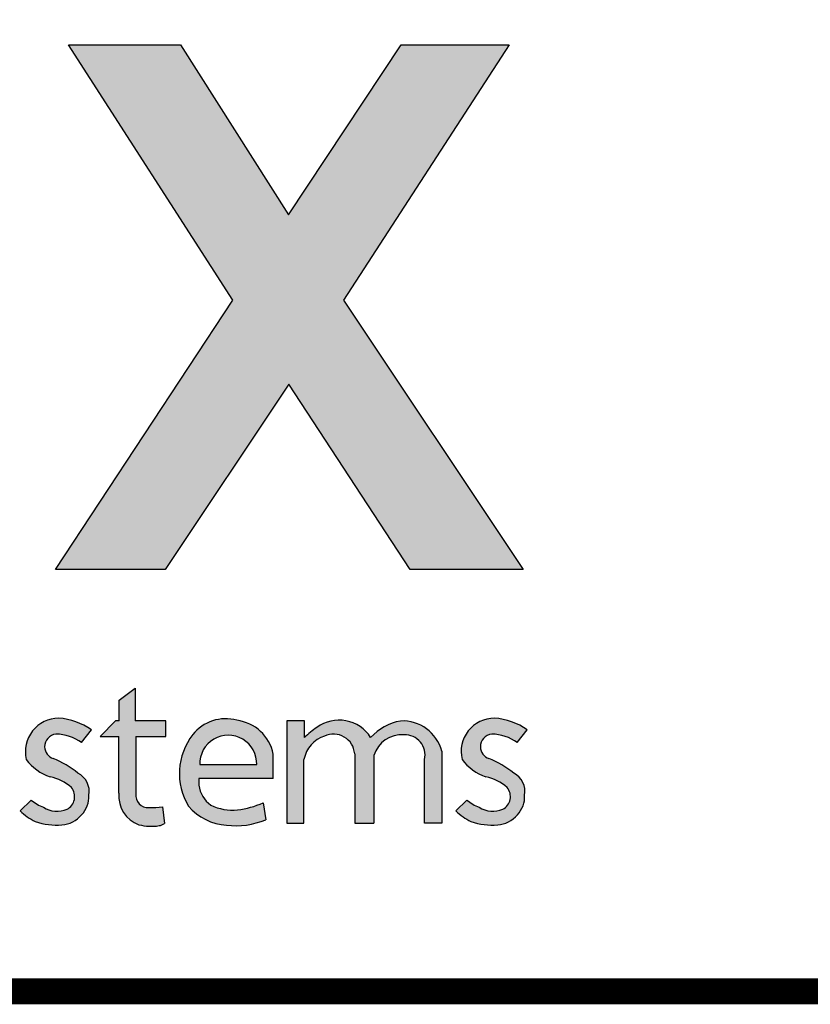
# Model space of a CAD drawing. Extents: x -10.2 to 9.8, y -7.8 to 9.
# Drawn here: x -6.4 to -5.4, y -6.7 to -5.5 of the extents above; entities that cross this region are included whole.
import ezdxf
from ezdxf.enums import TextEntityAlignment as Align

# ---------------------------------------------------------------- set-up
doc = ezdxf.new("R2010")
doc.units = 0
doc.header["$LTSCALE"] = 0.2
doc.header["$MEASUREMENT"] = 0
doc.layers.get('0').update_dxf_attribs({"linetype": 'CONTINUOUS'})
doc.layers.add('FSBP-TTLB', color=7, linetype='CONTINUOUS')
doc.layers.add('FSBP-TTLB-TEXT', color=7, linetype='CONTINUOUS')
doc.styles.add('ARIAL', font='arial.ttf')
doc.styles.add('ARIAL_BOLD', font='txt')

# ---------------------------------------------------------------- blocks, each defined once
blk = doc.blocks.new('*U24')
h = blk.add_hatch(color=74)
h.paths.add_polyline_path([(0.1344192147841072, 0.8117264075937043), (0.4383549885480749, 0.5072588268934566), (0.4383549885480749, 0.8117264075937043)])
h.paths.add_polyline_path([(1.878956200439579, 0.6332243525453065), (1.878956200439579, 0.7197285309612709), (2.022205736143608, 0.7197285309612709), (2.022205736143608, 0.806710508883691), (1.790527109374115, 0.806710508883691), (1.790527109374115, 0.334681729217658), (1.878956200439579, 0.334681729217658), (1.878956200439579, 0.5483029887554607), (2.022205736143608, 0.5483029887554607), (2.022205736143608, 0.6332243525453066)])
h.paths.add_polyline_path([(2.101903807333731, 0.3370136719326182), (2.322572808246737, 0.3370136719326182), (2.322572808246737, 0.4217649780569785), (2.192198803968897, 0.4217649780569786), (2.192198803968896, 0.806710508883691), (2.101903807333731, 0.806710508883691)])
h.paths.add_polyline_path([(2.472489842238393, 0.5480913712765925), (2.640857973674845, 0.5480913712765925), (2.640857973674845, 0.6357818582423193), (2.472489842238393, 0.6357818582423193), (2.472489842238393, 0.7197081107599331), (2.640857973674845, 0.7197081107599331), (2.640857973674845, 0.8056343808777853), (2.383837289427948, 0.8056343808777853), (2.383837289427948, 0.3363203811963102), (2.640857973674845, 0.3363203811960545), (2.640857973674845, 0.4249849505007944), (2.472489842238393, 0.4249849505007943)])
h.paths.add_polyline_path([(2.842185521234886, 0.5774468159585183), (2.684284559161245, 0.3373906678634113), (2.782053203913552, 0.3373906678634113), (2.892074764828767, 0.5025433545408986), (3.000109115396985, 0.3373906678634113), (3.100810822316451, 0.3373906678634114), (2.940911928193888, 0.5774468159585182), (3.088546042843465, 0.8047721059985747), (2.992243929174739, 0.8047721059985747), (2.891968948340523, 0.6532684234107307), (2.795604352218664, 0.8047721059985747), (2.695880320919149, 0.8047721059985747)])
for points in [[(2.740752019226126, 0.1884948823257502), (2.740752019226126, 0.137910350372374, 0.344020474918382), (2.758555281478966, 0.109956329483333, 0.1218284108135114), (2.778199770227108, 0.1094233941994616, 0.1107524053383197), (2.781217839818727, 0.1111488696767764), (2.779523839676135, 0.1258224400130472, -0.028425955169011), (2.767428766367278, 0.1251493758870139, -0.4803800567853587), (2.755944635360738, 0.1376014221843831), (2.755944635360738, 0.1884948823257502), (2.782391837168366, 0.1884948823257502), (2.782391837168494, 0.2025257051093034), (2.755082238631222, 0.2025257051093034), (2.755082238631222, 0.2314592178078612), (2.740946198543231, 0.2208099940750059), (2.740946198543231, 0.2025257051093034), (2.73767735056514, 0.2025257051093034), (2.724103746708753, 0.1884948823257502)], [(2.9056439081746, 0.1681633310666597, -0.2780148926671351), (2.923962800724685, 0.1888990266267512, -0.5233570886146985), (2.950805446196942, 0.1732230580175496), (2.950805446196942, 0.1112276387837254), (2.967963888120682, 0.1112276387837254), (2.967963888120682, 0.171505599392185, -0.3551622060445943), (2.994806533590382, 0.1899982063645722, -0.490818599372448), (3.013125426143024, 0.1681633310666597), (3.013125426143024, 0.1112276387837254), (3.028458413010018, 0.1112276387837254), (3.028458413010018, 0.1754204768957037, 0.3536339314947974), (2.99166095576452, 0.2023308184018275, 0.1592798872184916), (2.964974416385307, 0.1876955159803457, 0.4353012080129547), (2.917214425091406, 0.1966120366730819, 0.05443666969505701), (2.906101610680384, 0.1875558579989103), (2.906101610680384, 0.2024968313575299), (2.890310921307607, 0.2024968313575299), (2.890310921307607, 0.1112276387837254), (2.9056439081746, 0.1112276387837254)]]:
    blk.add_hatch(color=251).paths.add_polyline_path(points)
h = blk.add_hatch(color=251)
edge = h.paths.add_edge_path()
edge.add_arc((2.683628752633699, 0.1490792618678767), 0.0558600343624899, 54.27640453309634, 86.46102232890387)
edge.add_arc((2.687166612495279, 0.1750493442599121), 0.0297835641904228, 90.1726693577742, 193.4613798311796)
edge.add_arc((2.692503285761906, 0.1930092713795601), 0.0423827825001854, 215.9687002948443, 252.0359185496529)
edge.add_arc((2.670229117025503, 0.111183524661834), 0.042516963408623, 48.44975805194838, 77.49988222090712, ccw=False)
edge.add_arc((2.688510762882946, 0.1349411505034879), 0.0127813601393543, -62.084737489250585, 39.10049721448411, ccw=False)
edge.add_arc((2.68574980435567, 0.1453124939885071), 0.02336372138933, 238.2050682620232, 291.9802772547958, ccw=False)
edge.add_arc((2.687179448677061, 0.1614579194842576), 0.0385357385514121, 230.3002306585087, 249.1121367157576, ccw=False)
edge.add_line((2.662564179555109, 0.1318084416525038), (2.652598400005932, 0.1222468166628743))
edge.add_arc((2.696298055159819, 0.1697435838825583), 0.0645414809009782, 227.3842262687434, 242.1379692219396)
edge.add_arc((2.685486823622928, 0.1712998162024006), 0.0617276529141587, 251.7294948075081, 274.1474639920473)
edge.add_arc((2.688108903773884, 0.1349284836689946), 0.025261935275852, 274.1821562617166, 319.9875146107538)
edge.add_arc((2.690532996745294, 0.1349431106192696), 0.0234672786250367, 316.151993976753, 362.8274751494931)
edge.add_arc((2.695788011294117, 0.1394035785505365), 0.0184812236254992, 349.7051256463106, 422.9434129416427)
edge.add_arc((2.647236675545674, 0.0849252219583092), 0.0909739141927723, 51.23773487137525, 67.39788037260892)
edge.add_arc((2.685924900076632, 0.1796517355249363), 0.0113671726120759, 182.3437440166967, 250.8747922116788, ccw=False)
edge.add_arc((2.685951769896282, 0.1793719553755522), 0.0113860376616365, 96.59881259975822, 180.9313651541066, ccw=False)
edge.add_arc((2.683686325897871, 0.1499466045915994), 0.0407471973503554, 54.3384758012719, 88.65421211393539, ccw=False)
edge.add_line((2.707441768445339, 0.1830526922686828), (2.716244063319511, 0.194428847840038))
h = blk.add_hatch(color=251)
h.paths.add_polyline_path([(2.806481299988316, 0.190181836461356, 0.3110998479884159), (2.802739010899575, 0.1264119539835802, 0.2011012558918776), (2.836720563245036, 0.1095428531613147, 0.1322980924899134), (2.871566151606635, 0.1143869325398533), (2.869261856500301, 0.1293676193073041, -0.0631092654215874), (2.849497688682312, 0.1236199362692935, -0.1565591602371781), (2.822484622600358, 0.1273655193412909, -0.2034732216130851), (2.811991073999641, 0.1450946410691859), (2.811991073999641, 0.1511005782918118), (2.878291835985341, 0.1511005782918118), (2.878291835985341, 0.1728900758434926, 0.320357323399248), (2.845845327232614, 0.202983372702318, 0.3019708593047881)])
h.paths.add_polyline_path([(2.812786443738098, 0.1634606257244624, -1.036015199832635), (2.863489382840257, 0.1634606257244626)], flags=16)
h = blk.add_hatch(color=251)
edge = h.paths.add_edge_path()
edge.add_arc((3.075463294074344, 0.1614579194842576), 0.0385357385514121, 230.3002303601885, 249.1121367157576)
edge.add_arc((3.074033649752952, 0.1453124939885071), 0.02336372138933, 238.2050682620232, 291.9802772547957)
edge.add_arc((3.076794608280228, 0.1349411505034879), 0.0127813601393543, 297.9152625107494, 399.1004972144841)
edge.add_arc((3.058512962422786, 0.111183524661834), 0.042516963408623, 48.44975805194836, 77.49988222090715)
edge.add_arc((3.080787131159188, 0.1930092713795601), 0.0423827825001854, 215.9687002948443, 252.0359185496529, ccw=False)
edge.add_arc((3.075450457892562, 0.1750493442599121), 0.0297835641904228, 90.17266935777423, 193.4613798311796, ccw=False)
edge.add_arc((3.071912598030981, 0.1490792618678767), 0.0558600343624899, 54.27640453309641, 86.46102232890382, ccw=False)
edge.add_line((3.104527908716794, 0.194428847840038), (3.095725613842621, 0.1830526922686828))
edge.add_arc((3.071970171295153, 0.1499466045915994), 0.0407471973503554, 54.33847580127188, 88.65421211393543)
edge.add_arc((3.074235615293564, 0.1793719553755522), 0.0113860376616365, 96.59881259975812, 180.9313651541066)
edge.add_arc((3.074208745473915, 0.1796517355249363), 0.0113671726120759, 182.3437440166967, 250.8747922116788)
edge.add_arc((3.035520520942957, 0.0849252219583092), 0.0909739141927723, 51.237734871375324, 67.39788037260888, ccw=False)
edge.add_arc((3.084071856691399, 0.1394035785505365), 0.0184812236254992, -10.294874353689295, 62.94341294164269, ccw=False)
edge.add_arc((3.078816842142576, 0.1349431106192696), 0.0234672786250367, -43.848006023247024, 2.827475149493125, ccw=False)
edge.add_arc((3.076392749171167, 0.1349284836689946), 0.025261935275852, 274.18215626171656, 319.9875146107538, ccw=False)
edge.add_arc((3.07377066902021, 0.1712998162024006), 0.0617276529141587, 251.7294948075081, 274.14746399204734, ccw=False)
edge.add_arc((3.084581900557101, 0.1697435838825583), 0.0645414809009782, 227.3842262687434, 242.1379692219396, ccw=False)
edge.add_line((3.040882245403214, 0.1222468166628743), (3.050848023670345, 0.1318084404223838))
at = {"color": 251}
for p, q in [((2.740946198543231, 0.2208099940750059), (2.755082238631222, 0.2314592178078612)), ((2.755082238631222, 0.2314592178078612), (2.755082238631222, 0.2025257051093034)), ((2.740946198543231, 0.2025257051093034), (2.740946198543231, 0.2208099940750059)), ((2.737677350565011, 0.2025257051093034), (2.724103746708753, 0.1884948823257502)), ((2.740946198543231, 0.2025257051093034), (2.737677350565011, 0.2025257051093034)), ((2.782391837168494, 0.2025257051093034), (2.755082238631222, 0.2025257051093034)), ((2.782391837168366, 0.1884948823257502), (2.782391837168494, 0.2025257051093034)), ((2.707441768445339, 0.1830526922686828), (2.716244063319511, 0.194428847840038)), ((3.095725613842621, 0.1830526922686828), (3.104527908716794, 0.194428847840038)), ((2.724103746708753, 0.1884948823257502), (2.740752019226126, 0.1884948823257502)), ((2.740752019226126, 0.137910350372374), (2.740752019226126, 0.1884948823257502)), ((2.755944635360738, 0.1884948823257502), (2.782391837168366, 0.1884948823257502)), ((2.755944635360738, 0.1884948823262618), (2.755944635360738, 0.1376014221843831)), ((2.950805446196942, 0.1732230580175496), (2.950805446196942, 0.1112276387837254)), ((2.967963888120682, 0.171505599392185), (2.967963888120682, 0.1112276387837254)), ((3.013125426143024, 0.1112276387837254), (3.013125426143024, 0.1681633310666597)), ((3.028458413010018, 0.1754204768957037), (3.028458413010018, 0.1112276387837254)), ((2.652598400005932, 0.1222468166628743), (2.662564179555109, 0.1318084416525038)), ((3.040882245403214, 0.1222468166628743), (3.050848023670345, 0.1318084404223838)), ((2.779523839676135, 0.1258224400130472), (2.781217839818727, 0.1111488696767764)), ((2.950805446196942, 0.1112276387837254), (2.96796388812081, 0.1112276387837254)), ((3.028458413010018, 0.1112276387837254), (3.013125426143024, 0.1112276387837254))]:
    blk.add_line(p, q, dxfattribs=at)
at = {"color": 74}
blk.add_lwpolyline([(2.695880320919148, 0.8047721059985747), (2.795604352218664, 0.8047721059985747), (2.891968948340523, 0.6532684234107307), (2.992243929174739, 0.8047721059985747), (3.088546042843465, 0.8047721059985747), (2.940911928193888, 0.5774468159585183), (3.100810822316451, 0.3373906678634113), (3.000109115396985, 0.3373906678634113), (2.892074764828767, 0.5025433545408986), (2.782053203913553, 0.3373906678634113), (2.684284559161246, 0.3373906678634113), (2.842185521234886, 0.5774468159585183)], close=True, dxfattribs=at)
at = {"color": 251}
for points in [[(2.906101610680384, 0.1875558579989103), (2.906101610680384, 0.2024968313575299), (2.890310921307607, 0.2024968313575299), (2.890310921307607, 0.1112276387837254), (2.9056439081746, 0.1112276387837254), (2.9056439081746, 0.1681633310666597)], [(2.878291835985341, 0.1511005782918118), (2.878291835985341, 0.1728900758434917)], [(2.812786443738095, 0.1634606257244626), (2.863489382840388, 0.1634606257244626)], [(2.878291835985341, 0.1511005782918118), (2.811991073999641, 0.1511005782918118), (2.811991073999641, 0.1450946410691869)], [(2.869261856500291, 0.1293676193073678), (2.871566151606633, 0.1143869325398668)]]:
    blk.add_lwpolyline(points, dxfattribs=at)
for centre, radius, start, end in [((2.687166612495279, 0.1750493442599121), 0.0297835641904228, 90.1726693577742, 193.4613798311796), ((2.683628752633699, 0.1490792618678767), 0.0558600343624899, 54.27640453309634, 86.46102232890387), ((2.835795211755486, 0.1669650419816775), 0.037394183625332, 74.40942005827829, 141.6205642602178), ((2.840994568701622, 0.16521478232479), 0.0380788166495681, 11.62839388300733, 82.68135831694612), ((2.936943872485874, 0.1699219938600378), 0.0331905028563242, 32.3778425632007, 126.4720447769797), ((3.000705954677319, 0.1541895890726095), 0.0489835683333218, 100.640945148035, 136.8411165908189), ((2.993414635669556, 0.1661150495194703), 0.0362582033331055, 14.87098419635935, 92.77227397672715), ((3.075450457892562, 0.1750493442599121), 0.0297835641904228, 90.1726693577742, 193.4613798311796), ((3.071912598030981, 0.1490792618678767), 0.0558600343624899, 54.27640453309634, 86.46102232890387), ((2.95312520392314, 0.1411996661000727), 0.0660311657387801, 122.9458317857923, 135.4094957928818), ((2.685951769896282, 0.1793719553755522), 0.0113860376616365, 96.59881259975812, 180.9313651541066), ((2.683686325897871, 0.1499466045915994), 0.0407471973503554, 54.33847580127188, 88.65421211393543), ((2.850895966055991, 0.1555806461517988), 0.056301908784172, 142.0796708120504, 211.2033107664261), ((2.838137913289178, 0.1643577939025476), 0.0253673396149276, 357.9731941468272, 182.0268058531727), ((2.932008355752135, 0.1633314683152149), 0.0268035630785141, 107.4676560133297, 169.6145468936439), ((2.93194697565318, 0.1717507767415838), 0.0189158537583028, 4.464028348642847, 114.9665489957854), ((2.992760257026124, 0.1642406380247166), 0.0258387223864847, 85.4577510043856, 163.6702128966782), ((2.995523558066655, 0.1719977963733412), 0.0180146852305778, 347.7104492191681, 92.28110180702089), ((3.074235615293564, 0.1793719553755522), 0.0113860376616365, 96.59881259975812, 180.9313651541066), ((3.071970171295153, 0.1499466045915994), 0.0407471973503554, 54.33847580127188, 88.65421211393543), ((2.685924900076632, 0.1796517355249363), 0.0113671726120759, 182.3437440166967, 250.8747922116788), ((3.074208745473915, 0.1796517355249363), 0.0113671726120759, 182.3437440166967, 250.8747922116788), ((2.692503285761906, 0.1930092713795601), 0.0423827825001854, 215.9687002948443, 252.0359185496529), ((2.647236675545674, 0.0849252219583092), 0.0909739141927723, 51.23773487137525, 67.39788037260892), ((3.080787131159188, 0.1930092713795601), 0.0423827825001854, 215.9687002948443, 252.0359185496529), ((3.035520520942957, 0.0849252219583092), 0.0909739141927723, 51.23773487137525, 67.39788037260892), ((2.670229117025503, 0.111183524661834), 0.042516963408623, 48.44975805194836, 77.49988222090715), ((2.695788011294117, 0.1394035785505365), 0.0184812236254992, 349.7051256463106, 62.94341294164271), ((3.058512962422786, 0.111183524661834), 0.042516963408623, 48.44975805194836, 77.49988222090715), ((3.084071856691399, 0.1394035785505365), 0.0184812236254992, 349.7051256463106, 62.94341294164271), ((2.688510762882946, 0.1349411505034879), 0.0127813601393543, 297.9152625107494, 39.10049721448413), ((2.83811911216532, 0.1485893251006245), 0.026360713094809, 187.6182252772055, 233.6228296789363), ((3.076794608280228, 0.1349411505034879), 0.0127813601393543, 297.9152625107494, 39.10049721448413), ((2.687179448677061, 0.1614579194842576), 0.0385357385514121, 230.3002306585087, 249.1121367157576), ((2.690532996745294, 0.1349431106192696), 0.0234672786250367, 316.151993976753, 2.827475149493156), ((2.767563674520535, 0.1353398155287038), 0.0269345968785269, 174.5235752574011, 250.4606394390672), ((2.76667158195534, 0.135972798221013), 0.0108498755409802, 171.3669703555684, 274.0017752684875), ((3.075463294074344, 0.1614579194842576), 0.0385357385514121, 230.3002303601885, 249.1121367157576), ((3.078816842142576, 0.1349431106192696), 0.0234672786250367, 316.151993976753, 2.827475149493156), ((2.68574980435567, 0.1453124939885071), 0.02336372138933, 238.2050682620232, 291.9802772547957), ((2.767561635750998, 0.2317734539209595), 0.1066241608213696, 269.9286010162786, 276.4415961893316), ((2.839852592099892, 0.1585133016968938), 0.0490705047306789, 220.8581275452678, 266.3404879440017), ((2.841825652867203, 0.1675709986880576), 0.0446156477178847, 244.3099056447904, 275.907632376079), ((2.836701679104284, 0.204475399688016), 0.0818617360295843, 276.8164143235106, 293.4373449649837), ((3.074033649752952, 0.1453124939885071), 0.02336372138933, 238.2050682620232, 291.9802772547957), ((2.696298055159819, 0.1697435838825583), 0.0645414809009782, 227.3842262687434, 242.1379692219396), ((2.688108903773884, 0.1349284836689946), 0.025261935275852, 274.1821562617166, 319.9875146107538), ((2.845149851911618, 0.1766591240113313), 0.0676435268169643, 262.8415703470066, 292.9869968334904), ((3.084581900557101, 0.1697435838825583), 0.0645414809009782, 227.3842262687434, 242.1379692219396), ((3.076392749171167, 0.1349284836689946), 0.025261935275852, 274.1821562617166, 319.9875146107538), ((2.685486823622928, 0.1712998162024006), 0.0617276529141587, 251.7294948075081, 274.1474639920473), ((2.769454912829535, 0.14940334480641), 0.0409251631818028, 254.5539559918918, 280.0406734925646), ((2.775861686250313, 0.1170152175350778), 0.0079437030560161, 275.2612555573662, 312.3970272055147), ((3.07377066902021, 0.1712998162024006), 0.0617276529141587, 251.7294948075081, 274.1474639920473)]:
    blk.add_arc(centre, radius, start, end, dxfattribs=at)
blk = doc.blocks.new('A$C76313A3A')
at = {"layer": 'FSBP-TTLB', "const_width": 0.015625}
blk.add_lwpolyline([(0.0078125490305929, 1.315416584934791), (0.0078125490305929, 0.5654165849347912), (10.00781254903059, 0.5654165849347912), (10.00781254903059, 1.315416584934791), (0.0078125490305929, 1.315416584934791)], dxfattribs=at)
at = {"xscale": 0.675, "yscale": 0.675, "zscale": 0.675}
blk.add_blockref('*U24', (0.1215334623999897, 0.5914387133977165), dxfattribs=at)
at = {"layer": 'FSBP-TTLB-TEXT'}
for tag, height, style, p in [('MAXIMUM_WARRANTY', 0.09375, 'ARIAL_BOLD', (9.027748052905297, 1.42742880031032)), ('ACCPT_SYSTEMS_LINE_1', 0.0689647295547857, 'ARIAL', (5.396952205008061, 0.6905223327717032))]:
    blk.add_attdef(tag, text='', height=height, dxfattribs=dict(at, style=style)).set_placement(p, align=Align.MIDDLE_LEFT)
for tag, style, p in [('DETAIL_DESCP_LINE_1', 'ARIAL_BOLD', (4.986686607129627, 1.127916584934791)), ('ISSUE_REV_DATE', 'ARIAL', (8.053160717166902, 0.9512886136376684))]:
    blk.add_attdef(tag, text='', height=0.109375, dxfattribs=dict(at, style=style)).set_placement(p, align=Align.MIDDLE_CENTER)
at = {"layer": 'FSBP-TTLB-TEXT', "style": 'ARIAL', "width": 0.9375}
blk.add_attdef('DETAIL_NUMBER', text='', height=0.21875, dxfattribs=at).set_placement((9.280588790869572, 0.86883505031032), align=Align.MIDDLE_CENTER)

msp = doc.modelspace()

# ---------------------------------------------------------------- block references
at = {"xscale": 2, "yscale": 2, "zscale": 2}
msp.add_blockref('A$C76313A3A', (-10.21108023801935, -7.794427322866542), dxfattribs=at)

doc.saveas('drawing.dxf')
